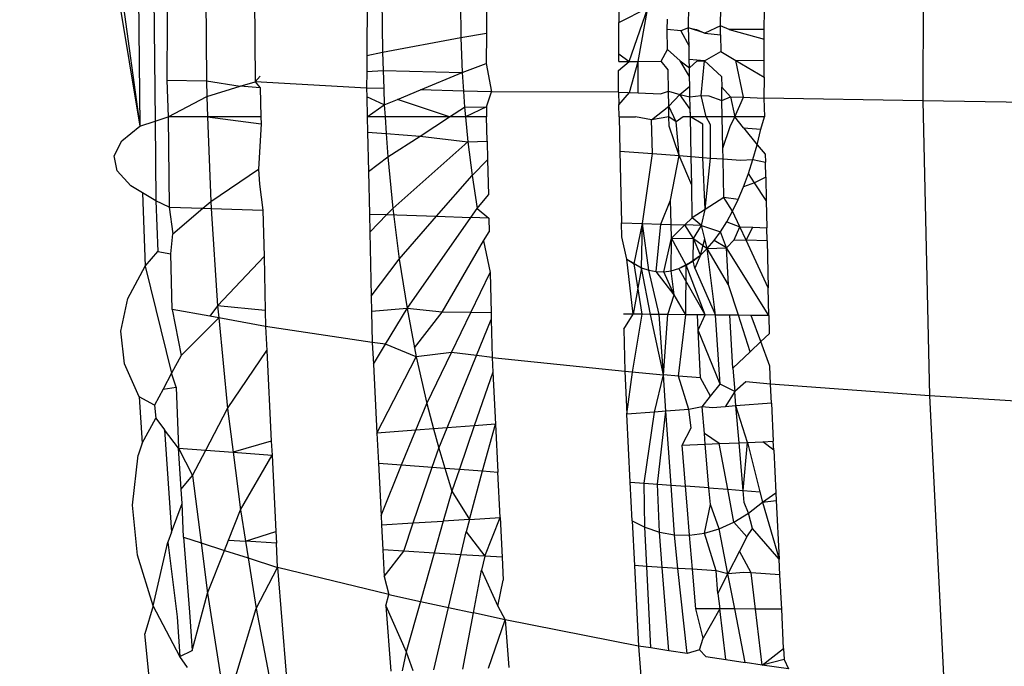
# Model space of a CAD drawing. Units: millimetres. Extents: x -186 to 800, y 25 to 657.
# Drawn here: x 440 to 440, y 268 to 268 of the extents above; entities that cross this region are included whole.
import ezdxf

# ---------------------------------------------------------------- set-up
doc = ezdxf.new("R2010")
doc.units = ezdxf.units.MM
doc.header["$LTSCALE"] = 45
doc.header["$PDSIZE"] = -1
doc.layers.add('VP-DIM', color=7, linetype='Continuous')
doc.layers.add('VP-EQ', color=7, linetype='Continuous', true_color=0x8a3492)
doc.dimstyles.get("Standard").update_dxf_attribs({"dimtxt": 14, "dimasz": 15, "dimexe": 20, "dimexo": 50, "dimgap": 20, "dimtad": 0, "dimdec": 0, "dimzin": 0, "dimdsep": 46, "dimtxsty": 'Standard', "dimcen": -0.001, "dimadec": 0, "dimazin": 0, "dimtfac": 1, "dimtdec": 4, "dimtofl": 0, "dimtmove": 0, "dimatfit": 3, "dimfxl": 70, "dimfxlon": 1, "dimtolj": 1, "dimtzin": 0, "dimarcsym": 0})

# ---------------------------------------------------------------- blocks, each defined once
blk = doc.blocks.new('*D17')
at = {"layer": 'Defpoints', "color": 0}
for p in [(288.88778, 339.44597), (294.36862, 174.64899), (713.94209, 174.64899)]:
    blk.add_point(p, dxfattribs=at)
at = {"layer": 'VP-DIM', "color": 0, "lineweight": -2}
for p, q in [((643.94209, 339.44597), (733.94209, 339.44597)), ((713.94209, 324.44597), (713.94209, 293.38081)), ((713.94209, 189.64899), (713.94209, 220.71415)), ((643.94209, 174.64899), (733.94209, 174.64899))]:
    blk.add_line(p, q, dxfattribs=at)
at = {"layer": 'VP-DIM', "color": 0}
for points in [[(716.44209, 324.44597), (711.44209, 324.44597), (713.94209, 339.44597)], [(711.44209, 189.64899), (716.44209, 189.64899), (713.94209, 174.64899)]]:
    blk.add_solid(points, dxfattribs=at)
at = {"layer": 'VP-DIM', "color": 0, "insert": (713.94209, 257.04748), "char_height": 14, "attachment_point": 5, "rotation": 90}
blk.add_mtext('\\A1;165', dxfattribs=at)
blk = doc.blocks.new('*D23')
at = {"layer": 'Defpoints', "color": 0}
for p in [(297.85977, 489.44572), (779.88339, 489.44572), (297.85977, 24.64899)]:
    blk.add_point(p, dxfattribs=at)
at = {"layer": 'VP-DIM', "color": 0, "lineweight": -2}
for p, q in [((709.88339, 489.44572), (799.88339, 489.44572)), ((779.88339, 474.44572), (779.88339, 295.71402)), ((779.88339, 39.64899), (779.88339, 218.38069)), ((709.88339, 24.64899), (799.88339, 24.64899))]:
    blk.add_line(p, q, dxfattribs=at)
at = {"layer": 'VP-DIM', "color": 0}
for points in [[(782.38339, 474.44572), (777.38339, 474.44572), (779.88339, 489.44572)], [(777.38339, 39.64899), (782.38339, 39.64899), (779.88339, 24.64899)]]:
    blk.add_solid(points, dxfattribs=at)
at = {"layer": 'VP-DIM', "color": 0, "insert": (779.88339, 257.04735), "char_height": 14, "attachment_point": 5, "rotation": 90}
blk.add_mtext('\\A1;465', dxfattribs=at)
blk = doc.blocks.new('WD1511_')
at = {"layer": 'VP-EQ', "color": 0}
for p, q in [((440.24441, 268.49628), (440.24384, 268.38381)), ((439.93627, 268.431), (439.94565, 268.37423)), ((439.93817, 268.42886), (439.94565, 268.37423)), ((439.94513, 268.4278), (439.94565, 268.37423)), ((439.95096, 268.42723), (439.95146, 268.37611)), ((439.95599, 268.42674), (439.95609, 268.41405)), ((439.9707, 268.42569), (439.97105, 268.39146)), ((439.98925, 268.42463), (439.98959, 268.39114)), ((440.03219, 268.42275), (440.03208, 268.40112)), ((440.03779, 268.42252), (440.038, 268.4024)), ((440.06775, 268.42146), (440.06788, 268.40803)), ((440.07767, 268.42115), (440.07762, 268.40967)), ((440.12809, 268.41364), (440.13914, 268.41934)), ((440.12811, 268.41768), (440.12809, 268.41364)), ((440.13201, 268.39885), (440.13914, 268.41934)), ((440.13545, 268.39889), (440.13914, 268.41934)), ((440.15467, 268.41171), (440.15477, 268.42027)), ((440.16679, 268.41244), (440.16688, 268.41946)), ((440.18349, 268.41101), (440.18353, 268.41834)), ((439.95609, 268.41405), (439.95598, 268.39172)), ((440.12803, 268.40179), (440.12809, 268.41364)), ((440.14652, 268.41097), (440.14657, 268.4149)), ((440.06788, 268.40803), (440.07762, 268.40967)), ((440.07762, 268.40967), (440.07756, 268.39803)), ((440.15164, 268.41047), (440.14652, 268.41097)), ((440.14667, 268.40337), (440.14652, 268.41097)), ((440.15467, 268.41171), (440.15164, 268.41047)), ((440.15164, 268.41047), (440.1548, 268.40466)), ((440.16082, 268.40958), (440.15467, 268.41171)), ((440.1548, 268.40466), (440.15467, 268.41171)), ((440.15467, 268.41171), (440.15771, 268.41098)), ((440.15771, 268.41098), (440.16082, 268.40958)), ((440.16679, 268.41244), (440.16082, 268.40958)), ((440.16082, 268.40958), (440.16686, 268.40899)), ((440.17007, 268.41099), (440.16679, 268.41244)), ((440.16686, 268.40899), (440.16679, 268.41244)), ((440.18349, 268.41101), (440.17007, 268.41099)), ((440.17007, 268.41099), (440.18348, 268.40737)), ((440.18348, 268.40737), (440.18349, 268.41101)), ((440.038, 268.4024), (440.06788, 268.40803)), ((440.06788, 268.40803), (440.0684, 268.39466)), ((440.16686, 268.40899), (440.16698, 268.40267)), ((440.18344, 268.39939), (440.18348, 268.40737)), ((440.03208, 268.40112), (440.038, 268.4024)), ((440.038, 268.4024), (440.03826, 268.39542)), ((440.14417, 268.39898), (440.14667, 268.40337)), ((440.15143, 268.39906), (440.14667, 268.40337)), ((440.1549, 268.39956), (440.1548, 268.40466)), ((440.16067, 268.39915), (440.16698, 268.40267)), ((440.16698, 268.40267), (440.17265, 268.39928)), ((440.03208, 268.40112), (440.03205, 268.395)), ((440.128, 268.39545), (440.13201, 268.39885)), ((440.12802, 268.39881), (440.12803, 268.40179)), ((440.12802, 268.39881), (440.13545, 268.39889)), ((440.12803, 268.40179), (440.13201, 268.39885)), ((440.13201, 268.39885), (440.13545, 268.39889)), ((440.13213, 268.38704), (440.13545, 268.39889)), ((440.13543, 268.3869), (440.13545, 268.39889)), ((440.13545, 268.39889), (440.14417, 268.39898)), ((440.14682, 268.39565), (440.14417, 268.39898)), ((440.15502, 268.39313), (440.15143, 268.39906)), ((440.15143, 268.39906), (440.15496, 268.39648)), ((440.16067, 268.39915), (440.1549, 268.39956)), ((440.15496, 268.39648), (440.1549, 268.39956)), ((440.15496, 268.39648), (440.1579, 268.39912)), ((440.1579, 268.39912), (440.16067, 268.39915)), ((440.15941, 268.38589), (440.16067, 268.39915)), ((440.16067, 268.39915), (440.16717, 268.39306)), ((440.17265, 268.39928), (440.18344, 268.39939)), ((440.17265, 268.39928), (440.1834, 268.39284)), ((440.17554, 268.38521), (440.17265, 268.39928)), ((440.1834, 268.39284), (440.18344, 268.39939)), ((440.03205, 268.395), (440.03201, 268.38869)), ((440.03205, 268.395), (440.03826, 268.39542)), ((440.03826, 268.39542), (440.03852, 268.38849)), ((440.03826, 268.39542), (440.0684, 268.39466)), ((440.05254, 268.38807), (440.0684, 268.39466)), ((440.0684, 268.39466), (440.07756, 268.39803)), ((440.0684, 268.39466), (440.06887, 268.38759)), ((440.07756, 268.39803), (440.07953, 268.38727)), ((440.12796, 268.38721), (440.128, 268.39545)), ((440.14698, 268.38757), (440.14682, 268.39565)), ((440.15502, 268.39313), (440.15496, 268.39648)), ((439.95598, 268.39172), (439.95645, 268.37772)), ((439.95598, 268.39172), (439.97105, 268.39146)), ((439.97105, 268.39146), (439.97111, 268.38551)), ((439.97105, 268.39146), (439.98387, 268.3894)), ((439.98387, 268.3894), (439.98959, 268.39114)), ((439.98959, 268.39114), (439.99148, 268.39325)), ((440.03201, 268.38869), (439.98959, 268.39114)), ((439.98959, 268.39114), (439.99149, 268.38877)), ((440.1551, 268.38944), (440.15502, 268.39313)), ((440.16717, 268.39306), (440.16725, 268.38904)), ((440.1834, 268.39284), (440.18336, 268.38489)), ((439.97111, 268.38551), (439.98387, 268.3894)), ((439.99149, 268.38877), (439.98387, 268.3894)), ((439.99149, 268.38877), (439.99174, 268.37772)), ((440.03852, 268.38849), (440.03201, 268.38869)), ((440.03201, 268.38869), (440.03209, 268.38539)), ((440.03852, 268.38849), (440.03875, 268.38235)), ((440.04372, 268.38442), (440.05254, 268.38807)), ((440.06887, 268.38759), (440.05254, 268.38807)), ((440.06887, 268.38759), (440.06928, 268.38139)), ((440.07953, 268.38727), (440.06887, 268.38759)), ((440.07763, 268.38159), (440.07953, 268.38727)), ((440.12796, 268.38721), (440.07953, 268.38727)), ((440.12796, 268.38721), (440.12804, 268.38228)), ((440.12796, 268.38721), (440.13543, 268.3869)), ((440.12804, 268.38228), (440.13213, 268.38704)), ((440.13213, 268.38704), (440.13543, 268.3869)), ((440.144, 268.38654), (440.14698, 268.38757)), ((440.14709, 268.38184), (440.14698, 268.38757)), ((440.14698, 268.38757), (440.15132, 268.38623)), ((440.15132, 268.38623), (440.1551, 268.38944)), ((440.15517, 268.38532), (440.1551, 268.38944)), ((440.16725, 268.38904), (440.17061, 268.38542)), ((440.16735, 268.38393), (440.16725, 268.38904)), ((439.95645, 268.37772), (439.97111, 268.38551)), ((439.97111, 268.38551), (439.97141, 268.37772)), ((440.03875, 268.38235), (440.03209, 268.38539)), ((440.03209, 268.38539), (440.03226, 268.37772)), ((440.03875, 268.38235), (440.04372, 268.38442)), ((440.06361, 268.37772), (440.04372, 268.38442)), ((440.13543, 268.3869), (440.144, 268.38654)), ((440.14709, 268.38184), (440.15132, 268.38623)), ((440.15527, 268.38063), (440.15132, 268.38623)), ((440.15132, 268.38623), (440.15517, 268.38532)), ((440.15517, 268.38532), (440.15941, 268.38589)), ((440.15532, 268.37772), (440.15517, 268.38532)), ((440.16135, 268.37772), (440.15941, 268.38589)), ((440.15941, 268.38589), (440.16237, 268.38577)), ((440.16237, 268.38577), (440.16735, 268.38393)), ((440.16735, 268.38393), (440.17061, 268.38542)), ((440.16748, 268.37772), (440.16735, 268.38393)), ((440.17061, 268.38542), (440.1723, 268.37772)), ((440.17061, 268.38542), (440.17554, 268.38521)), ((440.1723, 268.37772), (440.17554, 268.38521)), ((440.17554, 268.38521), (440.18336, 268.38489)), ((440.24384, 268.38381), (440.18336, 268.38489)), ((440.18336, 268.38489), (440.18352, 268.37772)), ((440.24384, 268.38381), (440.24638, 268.2715)), ((440.30952, 268.38284), (440.24384, 268.38381)), ((440.03226, 268.37772), (440.03875, 268.38235)), ((440.03875, 268.38235), (440.03906, 268.37772)), ((440.06361, 268.37772), (440.06928, 268.38139)), ((440.06928, 268.38139), (440.07763, 268.38159)), ((440.06928, 268.38139), (440.06963, 268.37772)), ((440.07763, 268.38159), (440.06963, 268.37772)), ((440.07763, 268.38159), (440.07772, 268.37772)), ((440.12814, 268.37772), (440.12804, 268.38228)), ((440.1405, 268.37664), (440.14709, 268.38184)), ((440.14988, 268.37583), (440.14709, 268.38184)), ((440.14717, 268.37772), (440.14709, 268.38184)), ((440.15532, 268.37772), (440.15527, 268.38063)), ((439.94565, 268.37423), (439.95146, 268.37611)), ((439.95146, 268.37611), (439.95645, 268.37772)), ((439.95146, 268.37611), (439.95176, 268.34571)), ((439.97141, 268.37772), (439.95645, 268.37772)), ((439.95645, 268.37772), (439.95678, 268.34339)), ((439.99174, 268.37772), (439.97141, 268.37772)), ((439.97141, 268.37772), (439.9918, 268.37504)), ((439.97141, 268.37772), (439.97264, 268.34549)), ((439.99174, 268.37772), (439.9918, 268.37504)), ((440.03906, 268.37772), (440.03226, 268.37772)), ((440.03226, 268.37772), (440.03239, 268.37196)), ((440.03906, 268.37772), (440.03947, 268.37142)), ((440.06361, 268.37772), (440.03906, 268.37772)), ((440.05238, 268.37045), (440.06361, 268.37772)), ((440.06963, 268.37772), (440.06361, 268.37772)), ((440.06963, 268.37772), (440.07055, 268.36829)), ((440.07772, 268.37772), (440.06963, 268.37772)), ((440.07793, 268.36851), (440.07772, 268.37772)), ((440.12814, 268.37772), (440.12843, 268.36468)), ((440.12814, 268.37772), (440.13438, 268.37772)), ((440.1405, 268.37664), (440.13438, 268.37772)), ((440.14717, 268.37772), (440.1405, 268.37664)), ((440.14092, 268.36374), (440.1405, 268.37664)), ((440.14724, 268.37418), (440.14717, 268.37772)), ((440.14988, 268.37583), (440.14717, 268.37772)), ((440.15263, 268.37772), (440.14988, 268.37583)), ((440.15109, 268.36297), (440.14988, 268.37583)), ((440.15532, 268.37772), (440.15263, 268.37772)), ((440.16007, 268.37494), (440.15532, 268.37772)), ((440.16135, 268.37772), (440.15532, 268.37772)), ((440.15561, 268.36262), (440.15532, 268.37772)), ((440.16297, 268.37469), (440.16135, 268.37772)), ((440.16748, 268.37772), (440.16135, 268.37772)), ((440.1723, 268.37772), (440.16748, 268.37772)), ((440.16771, 268.36579), (440.16748, 268.37772)), ((440.17049, 268.37403), (440.1723, 268.37772)), ((440.1756, 268.37359), (440.1723, 268.37772)), ((440.18352, 268.37772), (440.1723, 268.37772)), ((440.18212, 268.37302), (440.18352, 268.37772)), ((439.93877, 268.36857), (439.94565, 268.37423)), ((439.9918, 268.37504), (439.99086, 268.35778)), ((440.15109, 268.36297), (440.14724, 268.37418)), ((440.16013, 268.36228), (440.16007, 268.37494)), ((440.163, 268.36206), (440.16297, 268.37469)), ((440.16771, 268.36579), (440.17049, 268.37403)), ((440.1756, 268.37359), (440.18072, 268.36715)), ((440.1756, 268.37359), (440.18212, 268.37302)), ((440.18072, 268.36715), (440.18212, 268.37302)), ((439.93586, 268.36289), (439.93877, 268.36857)), ((440.03239, 268.37196), (440.03947, 268.37142)), ((440.03239, 268.37196), (440.03272, 268.357)), ((440.03947, 268.37142), (440.04007, 268.36247)), ((440.03947, 268.37142), (440.05238, 268.37045)), ((440.04007, 268.36247), (440.05238, 268.37045)), ((440.04199, 268.34284), (440.07055, 268.36829)), ((440.05238, 268.37045), (440.07055, 268.36829)), ((440.07055, 268.36829), (440.07793, 268.36851)), ((440.07055, 268.36829), (440.07218, 268.35542)), ((440.07793, 268.36851), (440.07809, 268.36139)), ((440.12843, 268.36468), (440.12904, 268.33742)), ((440.12843, 268.36468), (440.14092, 268.36374)), ((440.16779, 268.3617), (440.16771, 268.36579)), ((440.17914, 268.36152), (440.18072, 268.36715)), ((440.18072, 268.36715), (440.18384, 268.36356)), ((439.937, 268.35719), (439.93586, 268.36289)), ((440.03272, 268.357), (440.04007, 268.36247)), ((440.04007, 268.36247), (440.04199, 268.34284)), ((440.07218, 268.35542), (440.07809, 268.36139)), ((440.07809, 268.36139), (440.07838, 268.3481)), ((440.1371, 268.33714), (440.14092, 268.36374)), ((440.14092, 268.36374), (440.15109, 268.36297)), ((440.14779, 268.34601), (440.15109, 268.36297)), ((440.15582, 268.35172), (440.15109, 268.36297)), ((440.15109, 268.36297), (440.15561, 268.36262)), ((440.15561, 268.36262), (440.16013, 268.36228)), ((440.15582, 268.35172), (440.15561, 268.36262)), ((440.16013, 268.36228), (440.163, 268.36206)), ((440.16097, 268.34244), (440.16013, 268.36228)), ((440.16097, 268.34244), (440.163, 268.36206)), ((440.163, 268.36206), (440.16779, 268.3617)), ((440.16779, 268.3617), (440.17437, 268.3612)), ((440.16808, 268.34701), (440.16779, 268.3617)), ((440.17437, 268.3612), (440.17914, 268.36152)), ((440.17743, 268.35615), (440.17914, 268.36152)), ((440.17914, 268.36152), (440.18391, 268.36048)), ((440.18384, 268.36356), (440.18391, 268.36048)), ((439.94227, 268.35146), (439.937, 268.35719)), ((439.97264, 268.34549), (439.99086, 268.35778)), ((439.99086, 268.35778), (439.99124, 268.35206)), ((440.18403, 268.35474), (440.18391, 268.36048)), ((440.03272, 268.357), (440.03309, 268.34074)), ((440.05862, 268.33986), (440.07218, 268.35542)), ((440.07218, 268.35542), (440.07417, 268.34283)), ((440.17557, 268.35106), (440.17743, 268.35615)), ((440.17975, 268.35267), (440.17743, 268.35615)), ((440.18403, 268.35474), (440.17975, 268.35267)), ((440.18403, 268.35474), (440.18423, 268.34593)), ((439.94661, 268.34883), (439.94227, 268.35146)), ((439.99124, 268.35206), (439.99254, 268.34215)), ((440.15606, 268.33928), (440.15582, 268.35172)), ((440.17357, 268.34628), (440.17557, 268.35106)), ((440.17975, 268.35267), (440.17557, 268.35106)), ((440.18423, 268.34593), (440.17975, 268.35267)), ((439.95176, 268.34571), (439.94661, 268.34883)), ((439.94661, 268.34883), (439.94767, 268.32087)), ((440.07417, 268.34283), (440.07838, 268.3481)), ((440.1441, 268.3369), (440.14779, 268.34601)), ((440.14797, 268.33676), (440.14779, 268.34601)), ((440.16808, 268.34701), (440.16097, 268.34244)), ((440.17357, 268.34628), (440.16808, 268.34701)), ((440.17142, 268.34182), (440.16808, 268.34701)), ((440.17142, 268.34182), (440.17357, 268.34628)), ((440.18423, 268.34593), (440.18447, 268.3355)), ((439.95678, 268.34339), (439.95176, 268.34571)), ((439.95176, 268.34571), (439.95249, 268.32649)), ((439.95678, 268.34339), (439.95822, 268.33319)), ((439.95678, 268.34339), (439.96965, 268.34294)), ((439.95822, 268.33319), (439.96965, 268.34294)), ((439.96965, 268.34294), (439.97264, 268.34549)), ((439.96965, 268.34294), (439.97281, 268.34283)), ((439.97264, 268.34549), (439.97281, 268.34283)), ((439.97281, 268.34283), (439.99254, 268.34215)), ((439.97281, 268.34283), (439.97528, 268.3058)), ((439.99254, 268.34215), (439.99294, 268.32454)), ((440.03971, 268.34052), (440.04199, 268.34284)), ((440.04199, 268.34284), (440.04442, 268.32356)), ((440.07177, 268.33941), (440.07417, 268.34283)), ((440.07417, 268.34283), (440.07859, 268.33917)), ((440.16097, 268.34244), (440.15606, 268.33928)), ((440.15961, 268.33636), (440.16097, 268.34244)), ((440.03309, 268.34074), (440.03971, 268.34052)), ((440.03309, 268.34074), (440.03324, 268.33388)), ((440.03324, 268.33388), (440.03971, 268.34052)), ((440.03971, 268.34052), (440.05862, 268.33986)), ((440.04442, 268.32356), (440.05862, 268.33986)), ((440.0474, 268.3047), (440.07177, 268.33941)), ((440.05862, 268.33986), (440.07177, 268.33941)), ((440.07859, 268.33917), (440.07177, 268.33941)), ((440.07859, 268.33917), (440.0787, 268.33391)), ((440.15606, 268.33928), (440.15326, 268.33658)), ((440.15961, 268.33636), (440.15606, 268.33928)), ((440.16917, 268.33771), (440.17142, 268.34182)), ((440.1742, 268.33586), (440.17142, 268.34182)), ((440.12916, 268.33211), (440.12904, 268.33742)), ((440.12904, 268.33742), (440.1371, 268.33714)), ((440.13388, 268.32171), (440.1371, 268.33714)), ((440.13668, 268.3203), (440.1371, 268.33714)), ((440.1395, 268.31934), (440.1371, 268.33714)), ((440.1371, 268.33714), (440.1441, 268.3369)), ((440.14235, 268.31882), (440.1441, 268.3369)), ((440.1441, 268.3369), (440.14797, 268.33676)), ((440.14808, 268.33159), (440.14797, 268.33676)), ((440.14797, 268.33676), (440.15326, 268.33658)), ((440.15326, 268.33658), (440.14808, 268.33159)), ((440.15647, 268.33136), (440.15326, 268.33658)), ((440.15961, 268.33636), (440.15326, 268.33658)), ((440.15647, 268.33136), (440.15961, 268.33636)), ((440.16088, 268.33124), (440.15961, 268.33636)), ((440.15961, 268.33636), (440.16682, 268.33396)), ((440.16682, 268.33396), (440.16917, 268.33771)), ((440.16917, 268.33771), (440.1742, 268.33586)), ((440.17198, 268.33093), (440.1742, 268.33586)), ((440.1742, 268.33586), (440.1791, 268.33569)), ((440.17655, 268.33081), (440.1742, 268.33586)), ((440.17655, 268.33081), (440.1791, 268.33569)), ((440.1791, 268.33569), (440.18447, 268.3355)), ((440.18458, 268.33058), (440.18447, 268.3355)), ((439.95747, 268.32556), (439.95822, 268.33319)), ((440.03324, 268.33388), (440.03379, 268.30944)), ((440.0765, 268.33059), (440.0787, 268.33391)), ((440.13114, 268.32356), (440.12916, 268.33211)), ((440.1452, 268.31875), (440.14808, 268.33159)), ((440.14804, 268.31913), (440.14808, 268.33159)), ((440.15366, 268.32122), (440.14808, 268.33159)), ((440.14808, 268.33159), (440.15647, 268.33136)), ((440.15643, 268.32293), (440.15647, 268.33136)), ((440.15647, 268.33136), (440.16177, 268.32763)), ((440.15913, 268.32507), (440.15647, 268.33136)), ((440.15913, 268.32507), (440.16088, 268.33124)), ((440.16177, 268.32763), (440.16088, 268.33124)), ((440.16433, 268.3306), (440.16682, 268.33396)), ((440.16908, 268.32781), (440.16682, 268.33396)), ((440.16908, 268.32781), (440.17198, 268.33093)), ((440.17198, 268.33093), (440.17655, 268.33081)), ((440.18498, 268.31267), (440.17655, 268.33081)), ((440.18458, 268.33058), (440.17655, 268.33081)), ((440.06075, 268.30335), (440.0765, 268.33059)), ((440.0765, 268.33059), (440.07905, 268.31845)), ((440.15913, 268.32507), (440.16177, 268.32763)), ((440.16177, 268.32763), (440.16433, 268.3306)), ((440.16177, 268.32763), (440.16908, 268.32781)), ((440.16487, 268.30226), (440.16177, 268.32763)), ((440.1698, 268.31381), (440.16177, 268.32763)), ((440.16908, 268.32781), (440.16433, 268.3306)), ((440.1698, 268.31381), (440.16908, 268.32781)), ((440.18521, 268.30205), (440.16908, 268.32781)), ((440.18458, 268.33058), (440.18498, 268.31267)), ((439.94767, 268.32087), (439.95249, 268.32649)), ((439.95249, 268.32649), (439.95747, 268.32556)), ((439.95795, 268.30442), (439.95747, 268.32556)), ((439.97528, 268.3058), (439.99294, 268.32454)), ((439.99294, 268.32454), (439.9934, 268.30405)), ((440.03379, 268.30944), (440.04442, 268.32356)), ((440.04442, 268.32356), (440.0474, 268.3047)), ((440.13114, 268.32356), (440.13388, 268.32171)), ((440.13359, 268.30259), (440.13114, 268.32356)), ((440.13114, 268.32356), (440.13668, 268.3203)), ((440.15366, 268.32122), (440.15913, 268.32507)), ((440.15643, 268.32293), (440.15913, 268.32507)), ((440.15913, 268.32507), (440.15706, 268.32006)), ((439.94104, 268.30851), (439.94767, 268.32087)), ((439.94767, 268.32087), (439.95773, 268.28014)), ((440.13668, 268.3203), (440.13359, 268.30259)), ((440.13388, 268.32171), (440.13668, 268.3203)), ((440.13691, 268.30255), (440.13388, 268.32171)), ((440.13668, 268.3203), (440.1395, 268.31934)), ((440.14019, 268.30252), (440.13668, 268.3203)), ((440.14804, 268.31913), (440.15087, 268.31995)), ((440.15087, 268.31995), (440.15643, 268.32293)), ((440.15087, 268.31995), (440.15366, 268.32122)), ((440.16094, 268.3023), (440.15087, 268.31995)), ((440.15361, 268.30238), (440.15366, 268.32122)), ((440.15366, 268.32122), (440.15643, 268.32293)), ((440.16094, 268.3023), (440.15366, 268.32122)), ((440.15706, 268.32006), (440.15643, 268.32293)), ((440.15706, 268.32006), (440.16487, 268.30226)), ((440.07169, 268.30323), (440.07905, 268.31845)), ((440.07905, 268.31845), (440.0794, 268.30315)), ((440.1395, 268.31934), (440.14235, 268.31882)), ((440.14347, 268.30249), (440.1395, 268.31934)), ((440.14235, 268.31882), (440.1452, 268.31875)), ((440.14919, 268.31), (440.14235, 268.31882)), ((440.1452, 268.31875), (440.14804, 268.31913)), ((440.14919, 268.31), (440.1452, 268.31875)), ((440.14919, 268.31), (440.14804, 268.31913)), ((440.1736, 268.30217), (440.1698, 268.31381)), ((440.18521, 268.30205), (440.18498, 268.31267)), ((439.9384, 268.29611), (439.94104, 268.30851)), ((440.03379, 268.30944), (440.03392, 268.30363)), ((440.14678, 268.30245), (440.14919, 268.31)), ((440.15361, 268.30238), (440.14919, 268.31)), ((439.97528, 268.3058), (439.97231, 268.30178)), ((439.97528, 268.3058), (439.97573, 268.30116)), ((439.9934, 268.30405), (439.97528, 268.3058)), ((440.0474, 268.3047), (440.03392, 268.30363)), ((440.03922, 268.29115), (440.0474, 268.3047)), ((440.0474, 268.3047), (440.05026, 268.28977)), ((440.06075, 268.30335), (440.0474, 268.3047)), ((439.95795, 268.30442), (439.96133, 268.28689)), ((439.97231, 268.30178), (439.95795, 268.30442)), ((439.96133, 268.28689), (439.97573, 268.30116)), ((439.97573, 268.30116), (439.97231, 268.30178)), ((439.97573, 268.30116), (439.97906, 268.26662)), ((439.99353, 268.29789), (439.97573, 268.30116)), ((439.9934, 268.30405), (439.99353, 268.29789)), ((440.03392, 268.30363), (440.03419, 268.29178)), ((440.05026, 268.28977), (440.06075, 268.30335)), ((440.07169, 268.30323), (440.06075, 268.30335)), ((440.06433, 268.28802), (440.07169, 268.30323)), ((440.0794, 268.30315), (440.07169, 268.30323)), ((440.0794, 268.30315), (440.07945, 268.30055)), ((440.13691, 268.30255), (440.12982, 268.30263)), ((440.12995, 268.29689), (440.13359, 268.30259)), ((440.13325, 268.28056), (440.13691, 268.30255)), ((440.14019, 268.30252), (440.13691, 268.30255)), ((440.14505, 268.27953), (440.14019, 268.30252)), ((440.14347, 268.30249), (440.14019, 268.30252)), ((440.14505, 268.27953), (440.14347, 268.30249)), ((440.14678, 268.30245), (440.14347, 268.30249)), ((440.14505, 268.27953), (440.14678, 268.30245)), ((440.15361, 268.30238), (440.14678, 268.30245)), ((440.1508, 268.27903), (440.15361, 268.30238)), ((440.15798, 268.30233), (440.15361, 268.30238)), ((440.16094, 268.3023), (440.15798, 268.30233)), ((440.15828, 268.29644), (440.15798, 268.30233)), ((440.15828, 268.29644), (440.16094, 268.3023)), ((440.16487, 268.30226), (440.16094, 268.3023)), ((440.16668, 268.27599), (440.16487, 268.30226)), ((440.1704, 268.30221), (440.16487, 268.30226)), ((440.1736, 268.30217), (440.1704, 268.30221)), ((440.17145, 268.28199), (440.1704, 268.30221)), ((440.17853, 268.30212), (440.1736, 268.30217)), ((440.17813, 268.28828), (440.1736, 268.30217)), ((440.18521, 268.30205), (440.17853, 268.30212)), ((440.1822, 268.29212), (440.17853, 268.30212)), ((440.18521, 268.30205), (440.18537, 268.2951)), ((440.03419, 268.29178), (439.99353, 268.29789)), ((439.99353, 268.29789), (439.99399, 268.28873)), ((440.07386, 268.28683), (440.07945, 268.30055)), ((440.07945, 268.30055), (440.07978, 268.28609)), ((439.93979, 268.28366), (439.9384, 268.29611)), ((440.12995, 268.29689), (440.13031, 268.28082)), ((440.15922, 268.27829), (440.15828, 268.29644)), ((440.16668, 268.27599), (440.15828, 268.29644)), ((440.18537, 268.2951), (440.1822, 268.29212)), ((440.03922, 268.29115), (440.03419, 268.29178)), ((440.03419, 268.29178), (440.0346, 268.2835)), ((440.0346, 268.2835), (440.03922, 268.29115)), ((440.05092, 268.28636), (440.03922, 268.29115)), ((440.05026, 268.28977), (440.05092, 268.28636)), ((440.1822, 268.29212), (440.17813, 268.28828)), ((440.18565, 268.28276), (440.1822, 268.29212)), ((439.96133, 268.28689), (439.95773, 268.28014)), ((439.97906, 268.26662), (439.99399, 268.28873)), ((439.99399, 268.28873), (439.99572, 268.25422)), ((440.03592, 268.25727), (440.05092, 268.28636)), ((440.06433, 268.28802), (440.05092, 268.28636)), ((440.05092, 268.28636), (440.05493, 268.2686)), ((440.05493, 268.2686), (440.06433, 268.28802)), ((440.06263, 268.25929), (440.07386, 268.28683)), ((440.07386, 268.28683), (440.06433, 268.28802)), ((440.07978, 268.28609), (440.07386, 268.28683)), ((440.07978, 268.28609), (440.13031, 268.28082)), ((440.07978, 268.28609), (440.08006, 268.28053)), ((440.17145, 268.28199), (440.17813, 268.28828)), ((439.94533, 268.27116), (439.93979, 268.28366)), ((440.0346, 268.2835), (440.03592, 268.25727)), ((440.1858, 268.27596), (440.18565, 268.28276)), ((439.95773, 268.28014), (439.95448, 268.27406)), ((439.95943, 268.2748), (439.95773, 268.28014)), ((440.08006, 268.28053), (440.07302, 268.26008)), ((440.08006, 268.28053), (440.08105, 268.26069)), ((440.13031, 268.28082), (440.13113, 268.26449)), ((440.13031, 268.28082), (440.14505, 268.27953)), ((440.13113, 268.26449), (440.13325, 268.28056)), ((440.14171, 268.26529), (440.14505, 268.27953)), ((440.14601, 268.26561), (440.14505, 268.27953)), ((440.1508, 268.27903), (440.14505, 268.27953)), ((440.15471, 268.26627), (440.1508, 268.27903)), ((440.15922, 268.27829), (440.1508, 268.27903)), ((440.16297, 268.27131), (440.15922, 268.27829)), ((440.17145, 268.28199), (440.1722, 268.27316)), ((439.95448, 268.27406), (439.95943, 268.2748)), ((439.95943, 268.2748), (439.96033, 268.25154)), ((440.16297, 268.27131), (440.16668, 268.27599)), ((440.1722, 268.27316), (440.16668, 268.27599)), ((440.1764, 268.27678), (440.1722, 268.27316)), ((440.1858, 268.27596), (440.1764, 268.27678)), ((440.24638, 268.2715), (440.1858, 268.27596)), ((440.18616, 268.26866), (440.1858, 268.27596)), ((439.94533, 268.27116), (439.94651, 268.25348)), ((439.95122, 268.26794), (439.94533, 268.27116)), ((439.95448, 268.27406), (439.95122, 268.26794)), ((440.15979, 268.26732), (440.16297, 268.27131)), ((440.1722, 268.27316), (440.16857, 268.26732)), ((440.17267, 268.26764), (440.1722, 268.27316)), ((440.24638, 268.2715), (440.25197, 268.1598)), ((440.31211, 268.26743), (440.24638, 268.2715)), ((439.95122, 268.26794), (439.9517, 268.26294)), ((440.05076, 268.25839), (440.05493, 268.2686)), ((440.05493, 268.2686), (440.0575, 268.2589)), ((440.15979, 268.26732), (440.15471, 268.26627)), ((440.16378, 268.26696), (440.15979, 268.26732)), ((440.16066, 268.25713), (440.15979, 268.26732)), ((440.16857, 268.26732), (440.16378, 268.26696)), ((440.17267, 268.26764), (440.16857, 268.26732)), ((440.18616, 268.26866), (440.17267, 268.26764)), ((440.17385, 268.25362), (440.17267, 268.26764)), ((440.17708, 268.25376), (440.17267, 268.26764)), ((440.18616, 268.26866), (440.18689, 268.25417)), ((439.97075, 268.25076), (439.97906, 268.26662)), ((439.97906, 268.26662), (439.98116, 268.24998)), ((440.14171, 268.26529), (440.13113, 268.26449)), ((440.13242, 268.23866), (440.13113, 268.26449)), ((440.13773, 268.23827), (440.14171, 268.26529)), ((440.14601, 268.26561), (440.14171, 268.26529)), ((440.14284, 268.23788), (440.14601, 268.26561)), ((440.15471, 268.26627), (440.14601, 268.26561)), ((440.14795, 268.2375), (440.14601, 268.26561)), ((440.15559, 268.25927), (440.15471, 268.26627)), ((439.94651, 268.25348), (439.9517, 268.26294)), ((439.9517, 268.26294), (439.95507, 268.25859)), ((440.07302, 268.26008), (440.06263, 268.25929)), ((440.07302, 268.26008), (440.06733, 268.24353)), ((440.08105, 268.26069), (440.07302, 268.26008)), ((440.0762, 268.24287), (440.08105, 268.26069)), ((440.08105, 268.26069), (440.08197, 268.24244)), ((439.96033, 268.25154), (439.95507, 268.25859)), ((439.95507, 268.25859), (439.95769, 268.21953)), ((440.05076, 268.25839), (440.03592, 268.25727)), ((440.03592, 268.25727), (440.0365, 268.24584)), ((440.04536, 268.24518), (440.05076, 268.25839)), ((440.0575, 268.2589), (440.05076, 268.25839)), ((440.06263, 268.25929), (440.0575, 268.2589)), ((440.0575, 268.2589), (440.05946, 268.25152)), ((440.05946, 268.25152), (440.06263, 268.25929)), ((440.15217, 268.25271), (440.15559, 268.25927)), ((440.161, 268.25308), (440.16066, 268.25713)), ((440.16632, 268.25331), (440.16066, 268.25713)), ((439.94651, 268.25348), (439.94503, 268.24894)), ((439.99572, 268.25422), (439.98116, 268.24998)), ((439.99572, 268.25422), (439.99598, 268.24887)), ((440.15217, 268.25271), (440.161, 268.25308)), ((440.15349, 268.23709), (440.15217, 268.25271)), ((440.161, 268.25308), (440.16632, 268.25331)), ((440.16241, 268.23642), (440.161, 268.25308)), ((440.16632, 268.25331), (440.17385, 268.25362)), ((440.16957, 268.23589), (440.16632, 268.25331)), ((440.17385, 268.25362), (440.17708, 268.25376)), ((440.17539, 268.23545), (440.17385, 268.25362)), ((440.17539, 268.23545), (440.17708, 268.25376)), ((440.17708, 268.25376), (440.18295, 268.25401)), ((440.17708, 268.25376), (440.18182, 268.23497)), ((440.18295, 268.25401), (440.18689, 268.25417)), ((440.18706, 268.25079), (440.18295, 268.25401)), ((440.18706, 268.25079), (440.18689, 268.25417)), ((439.94283, 268.22988), (439.94503, 268.24894)), ((439.96033, 268.25154), (439.96573, 268.24118)), ((439.96138, 268.23589), (439.96033, 268.25154)), ((439.96033, 268.25154), (439.97075, 268.25076)), ((439.96573, 268.24118), (439.97075, 268.25076)), ((439.97075, 268.25076), (439.98116, 268.24998)), ((439.98116, 268.24998), (439.98393, 268.22812)), ((439.98116, 268.24998), (439.99598, 268.24887)), ((439.98393, 268.22812), (439.99598, 268.24887)), ((439.99598, 268.24887), (439.99744, 268.21978)), ((440.05701, 268.2443), (440.05946, 268.25152)), ((440.05946, 268.25152), (440.06178, 268.24395)), ((440.18706, 268.25079), (440.18788, 268.23452)), ((440.0365, 268.24584), (440.04536, 268.24518)), ((440.0365, 268.24584), (440.0375, 268.22594)), ((440.0375, 268.22594), (440.04536, 268.24518)), ((440.04536, 268.24518), (440.05701, 268.2443)), ((439.96138, 268.23589), (439.96573, 268.24118)), ((439.96573, 268.24118), (439.96899, 268.21545)), ((440.04978, 268.22305), (440.05701, 268.2443)), ((440.05701, 268.2443), (440.06178, 268.24395)), ((440.06178, 268.24395), (440.06446, 268.2352)), ((440.06178, 268.24395), (440.06733, 268.24353)), ((440.06733, 268.24353), (440.06446, 268.2352)), ((440.06733, 268.24353), (440.0762, 268.24287)), ((440.07117, 268.22439), (440.0762, 268.24287)), ((440.0762, 268.24287), (440.08197, 268.24244)), ((440.08284, 268.22511), (440.08197, 268.24244)), ((440.13242, 268.23866), (440.13773, 268.23827)), ((440.13315, 268.22393), (440.13242, 268.23866)), ((440.13773, 268.23827), (440.14284, 268.23788)), ((440.13794, 268.22151), (440.13773, 268.23827)), ((440.14284, 268.23788), (440.14795, 268.2375)), ((440.14359, 268.21958), (440.14284, 268.23788)), ((440.14795, 268.2375), (440.15349, 268.23709)), ((440.14926, 268.21854), (440.14795, 268.2375)), ((440.15412, 268.22956), (440.15349, 268.23709)), ((440.16241, 268.23642), (440.15349, 268.23709)), ((439.96175, 268.23045), (439.96138, 268.23589)), ((440.06446, 268.2352), (440.06122, 268.22376)), ((440.06446, 268.2352), (440.07117, 268.22439)), ((440.16295, 268.23012), (440.16241, 268.23642)), ((440.16241, 268.23642), (440.16957, 268.23589)), ((440.16957, 268.23589), (440.17539, 268.23545)), ((440.17191, 268.22334), (440.16957, 268.23589)), ((440.17539, 268.23545), (440.18182, 268.23497)), ((440.17577, 268.23092), (440.17539, 268.23545)), ((440.18182, 268.23497), (440.18281, 268.23102)), ((440.18281, 268.23102), (440.18788, 268.23452)), ((440.18788, 268.23452), (440.18802, 268.23168)), ((439.94469, 268.21074), (439.94283, 268.22988)), ((439.95769, 268.21953), (439.96175, 268.23045)), ((439.9623, 268.21759), (439.96175, 268.23045)), ((440.15495, 268.2184), (440.15412, 268.22956)), ((440.16065, 268.21915), (440.16295, 268.23012)), ((440.16632, 268.2208), (440.16295, 268.23012)), ((440.17743, 268.22675), (440.17577, 268.23092)), ((440.17743, 268.22675), (440.18281, 268.23102)), ((440.18281, 268.23102), (440.18802, 268.23168)), ((440.18281, 268.23102), (440.18914, 268.20933)), ((440.18802, 268.23168), (440.18914, 268.20933)), ((439.97938, 268.21652), (439.98393, 268.22812)), ((439.98393, 268.22812), (439.98583, 268.21611)), ((440.0375, 268.22594), (440.03768, 268.22229)), ((440.17191, 268.22334), (440.17743, 268.22675)), ((440.17895, 268.2209), (440.17743, 268.22675)), ((440.03768, 268.22229), (440.04978, 268.22305)), ((440.03768, 268.22229), (440.03815, 268.21283)), ((440.04613, 268.21233), (440.04978, 268.22305)), ((440.04978, 268.22305), (440.06122, 268.22376)), ((440.06122, 268.22376), (440.05777, 268.2116)), ((440.07117, 268.22439), (440.06122, 268.22376)), ((440.07117, 268.22439), (440.0699, 268.21969)), ((440.07117, 268.22439), (440.08284, 268.22511)), ((440.07707, 268.21039), (440.08284, 268.22511)), ((440.08284, 268.22511), (440.0836, 268.20999)), ((440.13315, 268.22393), (440.13794, 268.22151)), ((440.13315, 268.22393), (440.13401, 268.20683)), ((440.16632, 268.2208), (440.17191, 268.22334)), ((440.17689, 268.21776), (440.17191, 268.22334)), ((439.95769, 268.21953), (439.95627, 268.21569)), ((439.98583, 268.21611), (439.99744, 268.21978)), ((439.99744, 268.21978), (439.99766, 268.21537)), ((440.06786, 268.21097), (440.0699, 268.21969)), ((440.0699, 268.21969), (440.07707, 268.21039)), ((440.13794, 268.22151), (440.14359, 268.21958)), ((440.1387, 268.20653), (440.13794, 268.22151)), ((440.14359, 268.21958), (440.14926, 268.21854)), ((440.14464, 268.20616), (440.14359, 268.21958)), ((440.14926, 268.21854), (440.15495, 268.2184)), ((440.15061, 268.20578), (440.14926, 268.21854)), ((440.15495, 268.2184), (440.16065, 268.21915)), ((440.15617, 268.20544), (440.15495, 268.2184)), ((440.16065, 268.21915), (440.16632, 268.2208)), ((440.16509, 268.20488), (440.16065, 268.21915)), ((440.16964, 268.20365), (440.16632, 268.2208)), ((440.17689, 268.21776), (440.17895, 268.2209)), ((440.18914, 268.20933), (440.17895, 268.2209)), ((439.95066, 268.19152), (439.95627, 268.21569)), ((439.95627, 268.21569), (439.95985, 268.18736)), ((439.9623, 268.21759), (439.96899, 268.21545)), ((439.9623, 268.21759), (439.96453, 268.18909)), ((439.96899, 268.21545), (439.97143, 268.19626)), ((439.96899, 268.21545), (439.97784, 268.21262)), ((439.97784, 268.21262), (439.97938, 268.21652)), ((439.97938, 268.21652), (439.98583, 268.21611)), ((439.99766, 268.21537), (439.98583, 268.21611)), ((439.98583, 268.21611), (439.98685, 268.20974)), ((439.99812, 268.20613), (439.99766, 268.21537)), ((440.17689, 268.21776), (440.17409, 268.21232)), ((439.97143, 268.19626), (439.97784, 268.21262)), ((439.97784, 268.21262), (439.98685, 268.20974)), ((440.04613, 268.21233), (440.03815, 268.21283)), ((440.03815, 268.21283), (440.03866, 268.2027)), ((440.03866, 268.2027), (440.04613, 268.21233)), ((440.05777, 268.2116), (440.04613, 268.21233)), ((440.05777, 268.2116), (440.05255, 268.19316)), ((440.06786, 268.21097), (440.05777, 268.2116)), ((440.06316, 268.19086), (440.06786, 268.21097)), ((440.07707, 268.21039), (440.06786, 268.21097)), ((440.17409, 268.21232), (440.16964, 268.20365)), ((440.17852, 268.20404), (440.17409, 268.21232)), ((439.95066, 268.19152), (439.94469, 268.21074)), ((439.98685, 268.20974), (439.98991, 268.19047)), ((439.98685, 268.20974), (439.99812, 268.20613)), ((440.07707, 268.21039), (440.07577, 268.20507)), ((440.0836, 268.20999), (440.07707, 268.21039)), ((440.0836, 268.20999), (440.08403, 268.20132)), ((440.18944, 268.20335), (440.18914, 268.20933)), ((439.98991, 268.19047), (439.99812, 268.20613)), ((440.0405, 268.19578), (439.99812, 268.20613)), ((439.99812, 268.20613), (440.00131, 268.16545)), ((440.07267, 268.1888), (440.07577, 268.20507)), ((440.07577, 268.20507), (440.08204, 268.19142)), ((440.13401, 268.20683), (440.13554, 268.17617)), ((440.1387, 268.20653), (440.13401, 268.20683)), ((440.14029, 268.17544), (440.1387, 268.20653)), ((440.14464, 268.20616), (440.1387, 268.20653)), ((440.14713, 268.17439), (440.14464, 268.20616)), ((440.15061, 268.20578), (440.14464, 268.20616)), ((440.15407, 268.17333), (440.15061, 268.20578)), ((440.15617, 268.20544), (440.15061, 268.20578)), ((440.15745, 268.1903), (440.15617, 268.20544)), ((440.16509, 268.20488), (440.15617, 268.20544)), ((440.16582, 268.19622), (440.16509, 268.20488)), ((440.16964, 268.20365), (440.16509, 268.20488)), ((440.16582, 268.19622), (440.16964, 268.20365)), ((440.1757, 268.20421), (440.16964, 268.20365)), ((440.17222, 268.1903), (440.16964, 268.20365)), ((440.17852, 268.20404), (440.1757, 268.20421)), ((440.18015, 268.19029), (440.17852, 268.20404)), ((440.18944, 268.20335), (440.17852, 268.20404)), ((440.1901, 268.19029), (440.18944, 268.20335)), ((440.03866, 268.2027), (440.0405, 268.19578)), ((440.08204, 268.19142), (440.08403, 268.20132)), ((439.96551, 268.17445), (439.97143, 268.19626)), ((439.97143, 268.19626), (439.97641, 268.16472)), ((440.03933, 268.1915), (440.0405, 268.19578)), ((440.0405, 268.19578), (440.05255, 268.19316)), ((440.16582, 268.19622), (440.16653, 268.1903)), ((440.05255, 268.19316), (440.04713, 268.17402)), ((440.05255, 268.19316), (440.06316, 268.19086)), ((439.95066, 268.19152), (439.94757, 268.18079)), ((439.96087, 268.1722), (439.95066, 268.19152)), ((439.96453, 268.18909), (439.96551, 268.17445)), ((439.98216, 268.16488), (439.98991, 268.19047)), ((439.98991, 268.19047), (439.99472, 268.16525)), ((440.03933, 268.1915), (440.04713, 268.17402)), ((440.03933, 268.1915), (440.04128, 268.16663)), ((440.05761, 268.16711), (440.06316, 268.19086)), ((440.06316, 268.19086), (440.07267, 268.1888)), ((440.06861, 268.16743), (440.07267, 268.1888)), ((440.08479, 268.18617), (440.07267, 268.1888)), ((440.08204, 268.19142), (440.08479, 268.18617)), ((440.16023, 268.17924), (440.15745, 268.1903)), ((440.16653, 268.1903), (440.15745, 268.1903)), ((440.16653, 268.1903), (440.16023, 268.17924)), ((440.17222, 268.1903), (440.16653, 268.1903)), ((440.16881, 268.17107), (440.16653, 268.1903)), ((440.18015, 268.19029), (440.17222, 268.1903)), ((440.17616, 268.16994), (440.17222, 268.1903)), ((440.18268, 268.16895), (440.18015, 268.19029)), ((440.1901, 268.19029), (440.18015, 268.19029)), ((440.19085, 268.17522), (440.1901, 268.19029)), ((439.95985, 268.18736), (439.96087, 268.1722)), ((440.07845, 268.16772), (440.08479, 268.18617)), ((440.13554, 268.17617), (440.08479, 268.18617)), ((440.08479, 268.18617), (440.08619, 268.16795)), ((439.94915, 268.16449), (439.94757, 268.18079)), ((440.15877, 268.17478), (440.16023, 268.17924)), ((439.96087, 268.1722), (439.96551, 268.17445)), ((440.04713, 268.17402), (440.04552, 268.16675)), ((440.04713, 268.17402), (440.04965, 268.16687)), ((440.13554, 268.17617), (440.14367, 268.07254)), ((440.14029, 268.17544), (440.13554, 268.17617)), ((440.14713, 268.17439), (440.14029, 268.17544)), ((440.15407, 268.17333), (440.14713, 268.17439)), ((440.15877, 268.17478), (440.15407, 268.17333)), ((440.16118, 268.17224), (440.15877, 268.17478)), ((440.18268, 268.16895), (440.19085, 268.17522)), ((440.19085, 268.17522), (440.19106, 268.17104)), ((439.96375, 268.16798), (439.96087, 268.1722)), ((440.16118, 268.17224), (440.16881, 268.17107)), ((440.16881, 268.17107), (440.17616, 268.16994)), ((440.18268, 268.16895), (440.17616, 268.16994)), ((440.19106, 268.17104), (440.18268, 268.16895)), ((440.19106, 268.17104), (440.19267, 268.16745)), ((440.19267, 268.16745), (440.18268, 268.16895))]:
    blk.add_line(p, q, dxfattribs=at)
blk = doc.blocks.new('WD1511_2D')
at = {"layer": 'VP-EQ', "color": 0}
blk.add_blockref('WD1511_', (0, 0), dxfattribs=at)

msp = doc.modelspace()

# ---------------------------------------------------------------- block references
at = {"layer": 'VP-EQ', "color": 0}
msp.add_blockref('WD1511_2D', (0, 0), dxfattribs=at)

# ---------------------------------------------------------------- dimensions: what is measured, and where the dimension line sits
at = {"layer": 'VP-DIM', "color": 0}
for base, p1, p2, picture, middle in [((779.88339, 489.44572), (297.85977, 24.64899), (297.85977, 489.44572), '*D23', (779.88339, 257.04735)), ((713.94209, 174.64899), (288.88778, 339.44597), (294.36862, 174.64899), '*D17', (713.94209, 257.04748))]:
    dim = msp.add_linear_dim(base=base, p1=p1, p2=p2, angle=90, dimstyle='Standard', dxfattribs=at)
    dim.commit()
    dim.dimension.update_dxf_attribs({"geometry": picture, "text_midpoint": middle})

doc.saveas('drawing.dxf')
